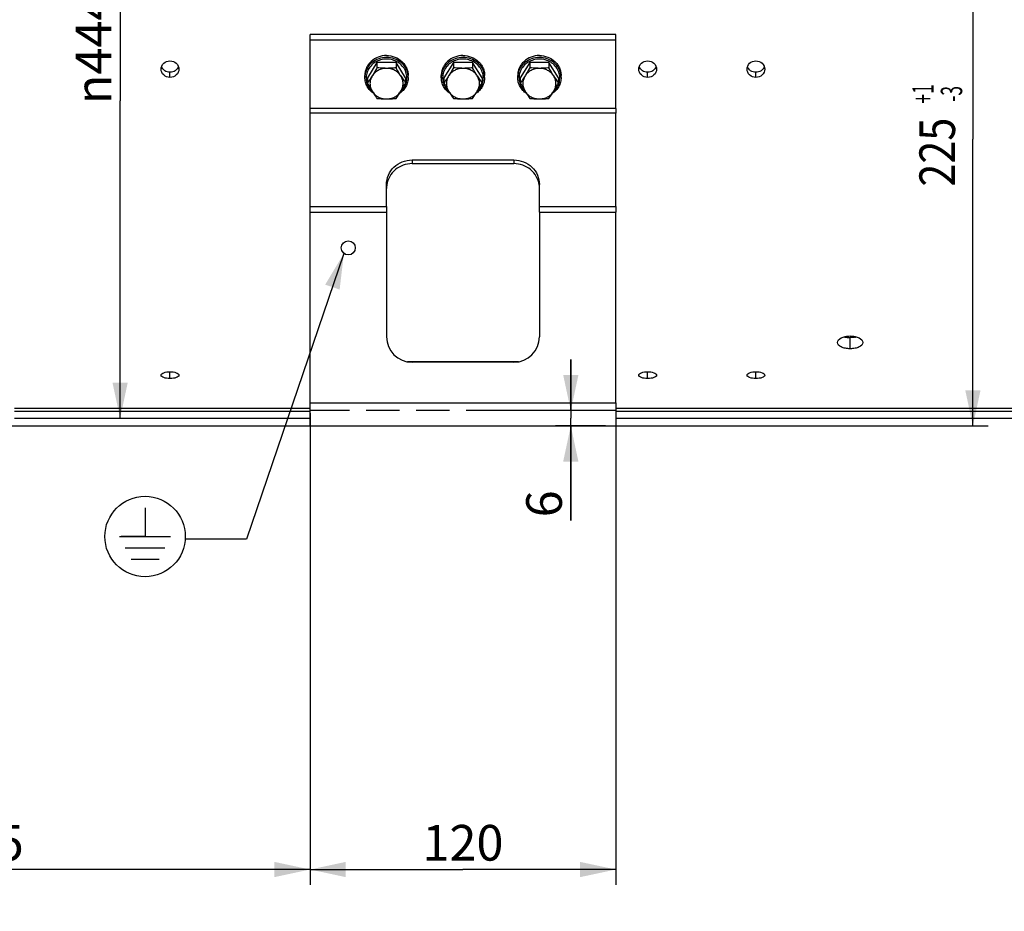
# Model space of a CAD drawing. Units: millimetres. Extents: x 0 to 594, y 0 to 420.
# Drawn here: x 130 to 227, y 165 to 253 of the extents above; entities that cross this region are included whole.
import ezdxf
from ezdxf.enums import TextEntityAlignment as Align

# ---------------------------------------------------------------- set-up
doc = ezdxf.new("R2010")
doc.units = ezdxf.units.MM
doc.header["$LTSCALE"] = 32.67
doc.linetypes.add('PHANTOM', pattern=[0.8, 0.45, -0.05, 0.1, -0.05, 0.1, -0.05])
doc.layers.get('0').update_dxf_attribs({"linetype": 'CONTINUOUS'})
doc.layers.add('AXES', color=7, linetype='CONTINUOUS')
doc.layers.add('SOLIDES', color=7, linetype='CONTINUOUS')
doc.styles.get("Standard").update_dxf_attribs({"font": 'txt', "width": 0.85})
doc.styles.add('TEXTSTYLE_5', font='gdt', dxfattribs={"width": 0.85})
doc.styles.add('TEXTSTYLE_6', font='txt', dxfattribs={"width": 0.6})
doc.dimstyles.new('DIMSTYLE_4', dxfattribs={"dimtxt": 3.5, "dimasz": 3.5, "dimexe": 0.18, "dimexo": 0.0625, "dimgap": 0.09, "dimtad": 1, "dimdec": 4, "dimlfac": 4, "dimdsep": 46, "dimtxsty": 'STANDARD', "dimblk": '_FILLED', "dimblk1": '_FILLED', "dimblk2": '_FILLED', "dimcen": 0.09, "dimclrt": 5, "dimadec": 0, "dimazin": 0, "dimtp": 0.0001, "dimtm": 0.0001, "dimtfac": 1, "dimtdec": 4, "dimtofl": 0, "dimtmove": 0, "dimatfit": 3, "dimldrblk": '_FILLED', "dimfxl": 1, "dimtolj": 1, "dimarcsym": 0})
doc.dimstyles.new('DIMSTYLE_5', dxfattribs={"dimtxt": 3.5, "dimasz": 3.5, "dimexe": 0.18, "dimexo": 0.0625, "dimgap": 0.09, "dimtad": 1, "dimdec": 4, "dimlfac": 4, "dimdsep": 46, "dimtxsty": 'STANDARD', "dimblk": '_FILLED', "dimblk1": '_FILLED', "dimblk2": '_FILLED', "dimcen": 0.09, "dimclrt": 5, "dimadec": 0, "dimazin": 0, "dimtol": 1, "dimtp": 1, "dimtm": 3, "dimtfac": 0.6, "dimtdec": 4, "dimtofl": 0, "dimtmove": 0, "dimatfit": 3, "dimldrblk": '_FILLED', "dimfxl": 1, "dimtolj": 1, "dimarcsym": 0})
doc.dimstyles.get("Standard").update_dxf_attribs({"dimtxt": 3.5, "dimasz": 3.5, "dimexe": 0.18, "dimexo": 0.0625, "dimgap": 0.09, "dimtad": 1, "dimdec": 4, "dimdsep": 46, "dimtxsty": 'STANDARD', "dimblk": '_FILLED', "dimblk1": '_FILLED', "dimblk2": '_FILLED', "dimcen": 0.09, "dimclrt": 5, "dimadec": 0, "dimazin": 0, "dimtol": 1, "dimtp": 0.0001, "dimtm": 0.0001, "dimtfac": 1, "dimtdec": 4, "dimtofl": 0, "dimtmove": 0, "dimatfit": 3, "dimldrblk": '_FILLED', "dimfxl": 1, "dimtolj": 1, "dimarcsym": 0})

# ---------------------------------------------------------------- blocks, each defined once
blk = doc.blocks.new('_FILLED')
at = {"color": 0, "linetype": 'BYBLOCK'}
blk.add_solid([(0, 0), (-1, 0.214), (-1, -0.214)], dxfattribs=at)
blk = doc.blocks.new('*D10')
at = {"color": 2, "linetype": 'CONTINUOUS'}
for p, q in [((90.867, 212.322), (90.867, 167.654)), ((158.992, 212.352), (158.992, 167.654)), ((90.867, 169.154), (124.929, 169.154)), ((158.992, 169.154), (124.929, 169.154))]:
    blk.add_line(p, q, dxfattribs=at)
at = {"color": 2, "linetype": 'CONTINUOUS', "xscale": 3.5, "yscale": 3.5, "zscale": 3.5, "rotation": 180}
blk.add_blockref('_FILLED', (90.867, 169.154), dxfattribs=at)
at = {"color": 2, "linetype": 'CONTINUOUS', "xscale": 3.5, "yscale": 3.5, "zscale": 3.5}
blk.add_blockref('_FILLED', (158.992, 169.154), dxfattribs=at)
at = {"color": 5, "linetype": 'CONTINUOUS', "insert": (124.929, 173.529), "char_height": 3.5, "width": 14.875, "attachment_point": 2, "line_spacing_factor": 0.9}
blk.add_mtext('272,5', dxfattribs=at)
blk = doc.blocks.new('*D11')
at = {"color": 2, "linetype": 'CONTINUOUS'}
for p, q in [((158.992, 213.943), (158.992, 167.654)), ((188.992, 213.943), (188.992, 167.654)), ((158.992, 169.154), (173.992, 169.154)), ((188.992, 169.154), (173.992, 169.154))]:
    blk.add_line(p, q, dxfattribs=at)
at = {"color": 2, "linetype": 'CONTINUOUS', "xscale": 3.5, "yscale": 3.5, "zscale": 3.5, "rotation": 180}
blk.add_blockref('_FILLED', (158.992, 169.154), dxfattribs=at)
at = {"color": 2, "linetype": 'CONTINUOUS', "xscale": 3.5, "yscale": 3.5, "zscale": 3.5}
blk.add_blockref('_FILLED', (188.992, 169.154), dxfattribs=at)
at = {"color": 5, "linetype": 'CONTINUOUS', "insert": (173.992, 173.529), "char_height": 3.5, "width": 8.925, "attachment_point": 2, "line_spacing_factor": 0.9}
blk.add_mtext('120', dxfattribs=at)
blk = doc.blocks.new('*D18')
at = {"color": 2, "linetype": 'CONTINUOUS'}
for p, q in [((90.867, 212.322), (90.867, 156.513)), ((173.992, 159.513), (173.992, 136.728)), ((90.867, 158.013), (132.429, 158.013)), ((173.992, 158.013), (132.429, 158.013))]:
    blk.add_line(p, q, dxfattribs=at)
at = {"color": 2, "linetype": 'CONTINUOUS', "xscale": 3.5, "yscale": 3.5, "zscale": 3.5, "rotation": 180}
blk.add_blockref('_FILLED', (90.867, 158.013), dxfattribs=at)
at = {"color": 2, "linetype": 'CONTINUOUS', "xscale": 3.5, "yscale": 3.5, "zscale": 3.5}
blk.add_blockref('_FILLED', (173.992, 158.013), dxfattribs=at)
at = {"color": 5, "linetype": 'CONTINUOUS', "insert": (132.429, 162.388), "char_height": 3.5, "width": 14.875, "attachment_point": 2, "line_spacing_factor": 0.9}
blk.add_mtext('332,5', dxfattribs=at)
blk = doc.blocks.new('*D21')
at = {"color": 2, "linetype": 'CONTINUOUS'}
for p, q in [((184.575, 214.193), (184.575, 219.193)), ((184.575, 219.193), (184.575, 213.443)), ((187.992, 214.193), (183.075, 214.193)), ((187.992, 212.693), (183.075, 212.693)), ((184.575, 203.393), (184.575, 213.443)), ((184.575, 212.693), (184.575, 203.393))]:
    blk.add_line(p, q, dxfattribs=at)
at = {"color": 2, "linetype": 'CONTINUOUS', "xscale": 3.5, "yscale": 3.5, "zscale": 3.5}
for p, rotation in [((184.575, 214.193), 270), ((184.575, 212.693), 90)]:
    blk.add_blockref('_FILLED', p, dxfattribs=dict(at, rotation=rotation))
at = {"color": 5, "linetype": 'CONTINUOUS', "insert": (180.2, 206.368), "char_height": 3.5, "width": 2.975, "attachment_point": 3, "rotation": 90, "line_spacing_factor": 0.9}
blk.add_mtext('6', dxfattribs=at)
blk = doc.blocks.new('*D24')
at = {"color": 2, "linetype": 'CONTINUOUS'}
for p, q in [((222.534, 268.943), (224.034, 268.943)), ((224.034, 268.943), (224.034, 240.818)), ((224.034, 212.693), (224.034, 240.818)), ((121.917, 212.693), (225.534, 212.693))]:
    blk.add_line(p, q, dxfattribs=at)
at = {"color": 2, "linetype": 'CONTINUOUS', "xscale": 3.5, "yscale": 3.5, "zscale": 3.5}
for p, rotation in [((224.034, 268.943), 90), ((224.034, 212.693), 270)]:
    blk.add_blockref('_FILLED', p, dxfattribs=dict(at, rotation=rotation))
at = {"color": 5, "linetype": 'CONTINUOUS', "style": 'TEXTSTYLE_6', "width": 0.6}
for s, p in [('+1', (220.184, 245.28)), ('-3', (222.984, 245.28))]:
    blk.add_text(s, height=2.1, rotation=90, dxfattribs=at).set_placement(p, align=Align.CENTER)
at = {"color": 5, "linetype": 'CONTINUOUS', "width": 0.85}
blk.add_text('225', height=3.5, rotation=90, dxfattribs=at).set_placement((222.284, 239.558), align=Align.CENTER)
blk = doc.blocks.new('*D31')
at = {"color": 2, "linetype": 'CONTINUOUS'}
for p, q in [((140.348, 275.739), (140.348, 244.591)), ((140.348, 213.443), (140.348, 244.591)), ((130.992, 213.443), (141.848, 213.443))]:
    blk.add_line(p, q, dxfattribs=at)
at = {"color": 2, "linetype": 'CONTINUOUS', "xscale": 3.5, "yscale": 3.5, "zscale": 3.5, "rotation": 270}
blk.add_blockref('_FILLED', (140.348, 213.443), dxfattribs=at)
at = {"color": 5, "linetype": 'CONTINUOUS', "insert": (135.973, 249.694), "char_height": 3.5, "width": 13.59167, "attachment_point": 2, "rotation": 90, "line_spacing_factor": 0.9, "style": 'TEXTSTYLE_5'}
blk.add_mtext('{\\Fgdt;n}\\Ftxt;444', dxfattribs=at)
blk = doc.blocks.new('_NONE')
blk = doc.blocks.new('EARTH_GROUND_BL10', base_point=(142.795, 201.834))
at = {"color": 7, "linetype": 'CONTINUOUS'}
for p, q in [((142.795, 204.637), (142.795, 201.834)), ((140.288, 201.834), (145.303, 201.834)), ((142.795, 201.834), (140.438, 201.834)), ((144.739, 200.706), (140.852, 200.706)), ((144.175, 199.578), (141.416, 199.578))]:
    blk.add_line(p, q, dxfattribs=at)
blk.add_circle((142.795, 201.834), 3.946, dxfattribs=at)

msp = doc.modelspace()

# ---------------------------------------------------------------- linework, layer by layer
at = {"color": 7, "linetype": 'CONTINUOUS'}
for p, q in [((165.553779, 248.34407), (164.615585, 246.842766)), ((167.430168, 248.34407), (165.553779, 248.34407)), ((165.553779, 248.34407), (165.553779, 247.839938)), ((168.368362, 246.842766), (167.430168, 248.34407)), ((167.430168, 248.34407), (167.430168, 247.839938)), ((173.053779, 248.34407), (172.115585, 246.842766)), ((174.930168, 248.34407), (173.053779, 248.34407)), ((173.053779, 248.34407), (173.053779, 247.839938)), ((175.868362, 246.842766), (174.930168, 248.34407)), ((174.930168, 248.34407), (174.930168, 247.839938)), ((180.553779, 248.34407), (179.615585, 246.842766)), ((182.430168, 248.34407), (180.553779, 248.34407)), ((180.553779, 248.34407), (180.553779, 247.839938)), ((183.368362, 246.842766), (182.430168, 248.34407)), ((182.430168, 248.34407), (182.430168, 247.839938)), ((164.366973, 246.890601), (164.366973, 247.081943)), ((164.615585, 246.842766), (164.615585, 246.338633)), ((168.368362, 246.842766), (168.368362, 246.338633)), ((168.616973, 246.890601), (168.616973, 247.081943)), ((171.866973, 246.890601), (171.866973, 247.081943)), ((172.115585, 246.842766), (172.115585, 246.338633)), ((175.868362, 246.842766), (175.868362, 246.338633)), ((176.116973, 246.890601), (176.116973, 247.081943)), ((179.366973, 246.890601), (179.366973, 247.081943)), ((179.615585, 246.842766), (179.615585, 246.338633)), ((183.368362, 246.842766), (183.368362, 246.338633)), ((183.616973, 246.890601), (183.616973, 247.081943)), ((165.083347, 245.531062), (165.086901, 245.527813)), ((167.896983, 245.527756), (167.9006, 245.531063)), ((172.583347, 245.531062), (172.586901, 245.527813)), ((175.396983, 245.527756), (175.4006, 245.531063)), ((180.083347, 245.531062), (180.086901, 245.527813)), ((182.896983, 245.527756), (182.9006, 245.531063))]:
    msp.add_line(p, q, dxfattribs=at)
at = {"color": 3, "linetype": 'CONTINUOUS'}
for p, q in [((129.991973, 214.443784), (158.991973, 214.443784)), ((129.991973, 214.14147), (158.991973, 214.14147)), ((188.991973, 214.443784), (241.241973, 214.443784)), ((188.991973, 214.14147), (241.241973, 214.14147))]:
    msp.add_line(p, q, dxfattribs=at)
at = {"color": 7, "linetype": 'CONTINUOUS'}
for centre, radius, start, end in [((166.183887, 246.890452), 1.816914, 173.97603154, 179.99530922), ((166.186542, 246.890186), 1.819582, 173.78069474, 173.97646672), ((178.218573, 253.491921), 12.173585, 212.03974854, 215.98739846), ((166.797294, 246.890172), 1.819694, 6.02305596, 6.32067855), ((166.800141, 246.890456), 1.816833, 0.00457629, 6.02356767), ((173.683887, 246.890452), 1.816914, 173.97603154, 179.99530922), ((173.686542, 246.890186), 1.819582, 173.78069474, 173.97646672), ((185.718573, 253.491921), 12.173585, 212.03974854, 215.98739846), ((174.297294, 246.890172), 1.819694, 6.02305596, 6.32067855), ((174.300141, 246.890456), 1.816833, 0.00457629, 6.02356767), ((181.183887, 246.890452), 1.816914, 173.97603154, 179.99530922), ((181.186542, 246.890186), 1.819582, 173.78069474, 173.97646672), ((193.218573, 253.491921), 12.173585, 212.03974854, 215.98739846), ((181.797294, 246.890172), 1.819694, 6.02305596, 6.32067855), ((181.800141, 246.890456), 1.816833, 0.00457629, 6.02356767), ((157.579957, 251.990617), 12.173585, 324.01260154, 327.96025146), ((165.079957, 251.990617), 12.173585, 324.01260154, 327.96025146), ((172.579957, 251.990617), 12.173585, 324.01260154, 327.96025146)]:
    msp.add_arc(centre, radius, start, end, dxfattribs=at)
for points, knots in [([(166.491973, 249.045187), (166.216368, 249.045187), (165.665647, 248.945958), (165.072298, 248.582824), (164.715493, 248.182126), (164.516964, 247.840153), (164.394586, 247.468769), (164.366973, 247.210336), (164.366973, 247.081943)], [0, 0, 0, 0, 0.258390284, 0.511582073, 0.635939719, 0.758485549, 0.879626397, 1, 1, 1, 1]), ([(166.491973, 248.853845), (166.233741, 248.853845), (165.717704, 248.766746), (165.150844, 248.44712), (164.794864, 248.090405), (164.585818, 247.783208), (164.441128, 247.44572), (164.390724, 247.207101), (164.377669, 247.087309)], [0, 0, 0, 0, 0.257798908, 0.511055368, 0.635605998, 0.758397666, 0.879701204, 1, 1, 1, 1]), ([(166.491973, 248.690525), (166.296378, 248.690525), (165.905358, 248.637334), (165.368452, 248.403762), (164.925961, 248.035087), (164.617581, 247.56146), (164.47188, 247.023401), (164.503288, 246.468861), (164.708238, 245.948495), (164.94583, 245.657107), (165.083347, 245.531062)], [0, 0, 0, 0, 0.130760924, 0.259995807, 0.386599325, 0.510341207, 0.631984704, 0.753055062, 0.875291168, 1, 1, 1, 1]), ([(166.491973, 249.045187), (166.767579, 249.045187), (167.318299, 248.945958), (167.911648, 248.582824), (168.268454, 248.182126), (168.466983, 247.840153), (168.58936, 247.468769), (168.616973, 247.210336), (168.616973, 247.081943)], [0, 0, 0, 0, 0.258390284, 0.511582073, 0.635939719, 0.758485549, 0.879626397, 1, 1, 1, 1]), ([(168.605926, 247.090507), (168.592674, 247.210149), (168.541928, 247.448431), (168.396917, 247.785359), (168.187734, 248.091991), (167.831802, 248.448), (167.265393, 248.766938), (166.749922, 248.853845), (166.491973, 248.853845)], [0, 0, 0, 0, 0.120298703, 0.241605431, 0.36440115, 0.488954636, 0.742211109, 1, 1, 1, 1]), ([(167.9006, 245.531063), (168.038117, 245.657108), (168.27571, 245.948496), (168.480659, 246.468862), (168.512066, 247.023403), (168.366364, 247.561462), (168.057984, 248.035089), (167.615493, 248.403763), (167.078587, 248.637334), (166.687568, 248.690525), (166.491973, 248.690525)], [0, 0, 0, 0, 0.124708908, 0.246945088, 0.368015526, 0.489659111, 0.613401092, 0.740004679, 0.869239457, 1, 1, 1, 1]), ([(173.991973, 249.045187), (173.716368, 249.045187), (173.165647, 248.945958), (172.572298, 248.582824), (172.215493, 248.182126), (172.016964, 247.840153), (171.894586, 247.468769), (171.866973, 247.210336), (171.866973, 247.081943)], [0, 0, 0, 0, 0.258390284, 0.511582073, 0.635939719, 0.758485549, 0.879626397, 1, 1, 1, 1]), ([(173.991973, 248.853845), (173.733741, 248.853845), (173.217704, 248.766746), (172.650844, 248.44712), (172.294864, 248.090405), (172.085818, 247.783208), (171.941128, 247.44572), (171.890724, 247.207101), (171.877669, 247.087309)], [0, 0, 0, 0, 0.257798908, 0.511055368, 0.635605998, 0.758397666, 0.879701204, 1, 1, 1, 1]), ([(173.991973, 248.690525), (173.796378, 248.690525), (173.405358, 248.637334), (172.868452, 248.403762), (172.425961, 248.035087), (172.117581, 247.56146), (171.97188, 247.023401), (172.003288, 246.468861), (172.208238, 245.948495), (172.44583, 245.657107), (172.583347, 245.531062)], [0, 0, 0, 0, 0.130760924, 0.259995807, 0.386599325, 0.510341207, 0.631984704, 0.753055062, 0.875291168, 1, 1, 1, 1]), ([(173.991973, 249.045187), (174.267579, 249.045187), (174.818299, 248.945958), (175.411648, 248.582824), (175.768454, 248.182126), (175.966983, 247.840153), (176.08936, 247.468769), (176.116973, 247.210336), (176.116973, 247.081943)], [0, 0, 0, 0, 0.258390284, 0.511582073, 0.635939719, 0.758485549, 0.879626397, 1, 1, 1, 1]), ([(176.105926, 247.090507), (176.092674, 247.210149), (176.041928, 247.448431), (175.896917, 247.785359), (175.687734, 248.091991), (175.331802, 248.448), (174.765393, 248.766938), (174.249922, 248.853845), (173.991973, 248.853845)], [0, 0, 0, 0, 0.120298703, 0.241605431, 0.36440115, 0.488954636, 0.742211109, 1, 1, 1, 1]), ([(175.4006, 245.531063), (175.538117, 245.657108), (175.77571, 245.948496), (175.980659, 246.468862), (176.012066, 247.023403), (175.866364, 247.561462), (175.557984, 248.035089), (175.115493, 248.403763), (174.578587, 248.637334), (174.187568, 248.690525), (173.991973, 248.690525)], [0, 0, 0, 0, 0.124708908, 0.246945088, 0.368015526, 0.489659111, 0.613401092, 0.740004679, 0.869239457, 1, 1, 1, 1]), ([(181.491973, 249.045187), (181.216368, 249.045187), (180.665647, 248.945958), (180.072298, 248.582824), (179.715493, 248.182126), (179.516964, 247.840153), (179.394586, 247.468769), (179.366973, 247.210336), (179.366973, 247.081943)], [0, 0, 0, 0, 0.258390284, 0.511582073, 0.635939719, 0.758485549, 0.879626397, 1, 1, 1, 1]), ([(181.491973, 248.853845), (181.233741, 248.853845), (180.717704, 248.766746), (180.150844, 248.44712), (179.794864, 248.090405), (179.585818, 247.783208), (179.441128, 247.44572), (179.390724, 247.207101), (179.377669, 247.087309)], [0, 0, 0, 0, 0.257798908, 0.511055368, 0.635605998, 0.758397666, 0.879701204, 1, 1, 1, 1]), ([(181.491973, 248.690525), (181.296378, 248.690525), (180.905358, 248.637334), (180.368452, 248.403762), (179.925961, 248.035087), (179.617581, 247.56146), (179.47188, 247.023401), (179.503288, 246.468861), (179.708238, 245.948495), (179.94583, 245.657107), (180.083347, 245.531062)], [0, 0, 0, 0, 0.130760924, 0.259995807, 0.386599325, 0.510341207, 0.631984704, 0.753055062, 0.875291168, 1, 1, 1, 1]), ([(181.491973, 249.045187), (181.767579, 249.045187), (182.318299, 248.945958), (182.911648, 248.582824), (183.268454, 248.182126), (183.466983, 247.840153), (183.58936, 247.468769), (183.616973, 247.210336), (183.616973, 247.081943)], [0, 0, 0, 0, 0.258390284, 0.511582073, 0.635939719, 0.758485549, 0.879626397, 1, 1, 1, 1]), ([(183.605926, 247.090507), (183.592674, 247.210149), (183.541928, 247.448431), (183.396917, 247.785359), (183.187734, 248.091991), (182.831802, 248.448), (182.265393, 248.766938), (181.749922, 248.853845), (181.491973, 248.853845)], [0, 0, 0, 0, 0.120298703, 0.241605431, 0.36440115, 0.488954636, 0.742211109, 1, 1, 1, 1]), ([(182.9006, 245.531063), (183.038117, 245.657108), (183.27571, 245.948496), (183.480659, 246.468862), (183.512066, 247.023403), (183.366364, 247.561462), (183.057984, 248.035089), (182.615493, 248.403763), (182.078587, 248.637334), (181.687568, 248.690525), (181.491973, 248.690525)], [0, 0, 0, 0, 0.124708908, 0.246945088, 0.368015526, 0.489659111, 0.613401092, 0.740004679, 0.869239457, 1, 1, 1, 1]), ([(165.553779, 247.839938), (165.515726, 247.770637), (165.364811, 247.498793), (165.207563, 247.230378), (165.084682, 247.033743)], [0, 0, 0, 0, 0.254268157, 1, 1, 1, 1]), ([(166.491973, 247.784395), (166.350745, 247.784395), (166.068447, 247.75031), (165.673409, 247.5998), (165.332984, 247.359945), (165.156083, 247.147999), (165.084682, 247.033743)], [0, 0, 0, 0, 0.255225881, 0.508009469, 0.756517283, 1, 1, 1, 1]), ([(166.491973, 247.784395), (166.412672, 247.784395), (166.099288, 247.789463), (165.78644, 247.814235), (165.553779, 247.839938)], [0, 0, 0, 0, 0.253054442, 1, 1, 1, 1]), ([(167.430168, 247.839938), (167.353448, 247.831462), (167.041672, 247.800129), (166.728149, 247.784395), (166.491973, 247.784395)], [0, 0, 0, 0, 0.246315566, 1, 1, 1, 1]), ([(167.899265, 247.033743), (167.827864, 247.147999), (167.650963, 247.359945), (167.310538, 247.5998), (166.915499, 247.75031), (166.633202, 247.784395), (166.491973, 247.784395)], [0, 0, 0, 0, 0.243482717, 0.491990531, 0.744774119, 1, 1, 1, 1]), ([(167.899265, 247.033743), (167.859044, 247.098104), (167.696705, 247.363319), (167.543298, 247.63391), (167.430168, 247.839938)], [0, 0, 0, 0, 0.244082316, 1, 1, 1, 1]), ([(173.053779, 247.839938), (173.015726, 247.770637), (172.864811, 247.498793), (172.707563, 247.230378), (172.584682, 247.033743)], [0, 0, 0, 0, 0.254268157, 1, 1, 1, 1]), ([(173.991973, 247.784395), (173.850745, 247.784395), (173.568447, 247.75031), (173.173409, 247.5998), (172.832984, 247.359945), (172.656083, 247.147999), (172.584682, 247.033743)], [0, 0, 0, 0, 0.255225881, 0.508009469, 0.756517283, 1, 1, 1, 1]), ([(173.991973, 247.784395), (173.912672, 247.784395), (173.599288, 247.789463), (173.28644, 247.814235), (173.053779, 247.839938)], [0, 0, 0, 0, 0.253054442, 1, 1, 1, 1]), ([(174.930168, 247.839938), (174.853448, 247.831462), (174.541672, 247.800129), (174.228149, 247.784395), (173.991973, 247.784395)], [0, 0, 0, 0, 0.246315566, 1, 1, 1, 1]), ([(175.399265, 247.033743), (175.327864, 247.147999), (175.150963, 247.359945), (174.810538, 247.5998), (174.415499, 247.75031), (174.133202, 247.784395), (173.991973, 247.784395)], [0, 0, 0, 0, 0.243482717, 0.491990531, 0.744774119, 1, 1, 1, 1]), ([(175.399265, 247.033743), (175.359044, 247.098104), (175.196705, 247.363319), (175.043298, 247.63391), (174.930168, 247.839938)], [0, 0, 0, 0, 0.244082316, 1, 1, 1, 1]), ([(180.553779, 247.839938), (180.515726, 247.770637), (180.364811, 247.498793), (180.207563, 247.230378), (180.084682, 247.033743)], [0, 0, 0, 0, 0.254268157, 1, 1, 1, 1]), ([(181.491973, 247.784395), (181.350745, 247.784395), (181.068447, 247.75031), (180.673409, 247.5998), (180.332984, 247.359945), (180.156083, 247.147999), (180.084682, 247.033743)], [0, 0, 0, 0, 0.255225881, 0.508009469, 0.756517283, 1, 1, 1, 1]), ([(181.491973, 247.784395), (181.412672, 247.784395), (181.099288, 247.789463), (180.78644, 247.814235), (180.553779, 247.839938)], [0, 0, 0, 0, 0.253054442, 1, 1, 1, 1]), ([(182.430168, 247.839938), (182.353448, 247.831462), (182.041672, 247.800129), (181.728149, 247.784395), (181.491973, 247.784395)], [0, 0, 0, 0, 0.246315566, 1, 1, 1, 1]), ([(182.899265, 247.033743), (182.827864, 247.147999), (182.650963, 247.359945), (182.310538, 247.5998), (181.915499, 247.75031), (181.633202, 247.784395), (181.491973, 247.784395)], [0, 0, 0, 0, 0.243482717, 0.491990531, 0.744774119, 1, 1, 1, 1]), ([(182.899265, 247.033743), (182.859044, 247.098104), (182.696705, 247.363319), (182.543298, 247.63391), (182.430168, 247.839938)], [0, 0, 0, 0, 0.244082316, 1, 1, 1, 1]), ([(165.231778, 245.302082), (165.099938, 245.392215), (164.857595, 245.601518), (164.580066, 245.988721), (164.406405, 246.426314), (164.366973, 246.73669), (164.366973, 246.890601)], [0, 0, 0, 0, 0.255173299, 0.506296567, 0.754083642, 1, 1, 1, 1]), ([(165.084682, 247.033743), (165.045608, 246.971217), (164.895348, 246.735456), (164.736404, 246.505275), (164.615585, 246.338633)], [0, 0, 0, 0, 0.263737911, 1, 1, 1, 1]), ([(165.084682, 247.033743), (165.014584, 246.921572), (164.904714, 246.678154), (164.848209, 246.283091), (164.904714, 245.888028), (165.014584, 245.64461), (165.084682, 245.532439)], [0, 0, 0, 0, 0.251371539, 0.5, 0.748628461, 1, 1, 1, 1]), ([(168.616973, 246.890601), (168.616973, 246.73669), (168.577542, 246.426315), (168.403882, 245.988723), (168.126354, 245.60152), (167.884012, 245.392217), (167.752172, 245.302084)], [0, 0, 0, 0, 0.245916187, 0.493703267, 0.744826616, 1, 1, 1, 1]), ([(167.899265, 245.532439), (167.969362, 245.64461), (168.079233, 245.888028), (168.135738, 246.283091), (168.079233, 246.678154), (167.969362, 246.921572), (167.899265, 247.033743)], [0, 0, 0, 0, 0.251371539, 0.5, 0.748628461, 1, 1, 1, 1]), ([(172.731778, 245.302082), (172.599938, 245.392215), (172.357595, 245.601518), (172.080066, 245.988721), (171.906405, 246.426314), (171.866973, 246.73669), (171.866973, 246.890601)], [0, 0, 0, 0, 0.255173299, 0.506296567, 0.754083642, 1, 1, 1, 1]), ([(172.584682, 247.033743), (172.545608, 246.971217), (172.395348, 246.735456), (172.236404, 246.505275), (172.115585, 246.338633)], [0, 0, 0, 0, 0.263737911, 1, 1, 1, 1]), ([(172.584682, 247.033743), (172.514584, 246.921572), (172.404714, 246.678154), (172.348209, 246.283091), (172.404714, 245.888028), (172.514584, 245.64461), (172.584682, 245.532439)], [0, 0, 0, 0, 0.251371539, 0.5, 0.748628461, 1, 1, 1, 1]), ([(176.116973, 246.890601), (176.116973, 246.73669), (176.077542, 246.426315), (175.903882, 245.988723), (175.626354, 245.60152), (175.384012, 245.392217), (175.252172, 245.302084)], [0, 0, 0, 0, 0.245916187, 0.493703267, 0.744826616, 1, 1, 1, 1]), ([(175.399265, 245.532439), (175.469362, 245.64461), (175.579233, 245.888028), (175.635738, 246.283091), (175.579233, 246.678154), (175.469362, 246.921572), (175.399265, 247.033743)], [0, 0, 0, 0, 0.251371539, 0.5, 0.748628461, 1, 1, 1, 1]), ([(180.231778, 245.302082), (180.099938, 245.392215), (179.857595, 245.601518), (179.580066, 245.988721), (179.406405, 246.426314), (179.366973, 246.73669), (179.366973, 246.890601)], [0, 0, 0, 0, 0.255173299, 0.506296567, 0.754083642, 1, 1, 1, 1]), ([(180.084682, 247.033743), (180.045608, 246.971217), (179.895348, 246.735456), (179.736404, 246.505275), (179.615585, 246.338633)], [0, 0, 0, 0, 0.263737911, 1, 1, 1, 1]), ([(180.084682, 247.033743), (180.014584, 246.921572), (179.904714, 246.678154), (179.848209, 246.283091), (179.904714, 245.888028), (180.014584, 245.64461), (180.084682, 245.532439)], [0, 0, 0, 0, 0.251371539, 0.5, 0.748628461, 1, 1, 1, 1]), ([(183.616973, 246.890601), (183.616973, 246.73669), (183.577542, 246.426315), (183.403882, 245.988723), (183.126354, 245.60152), (182.884012, 245.392217), (182.752172, 245.302084)], [0, 0, 0, 0, 0.245916187, 0.493703267, 0.744826616, 1, 1, 1, 1]), ([(182.899265, 245.532439), (182.969362, 245.64461), (183.079233, 245.888028), (183.135738, 246.283091), (183.079233, 246.678154), (182.969362, 246.921572), (182.899265, 247.033743)], [0, 0, 0, 0, 0.251371539, 0.5, 0.748628461, 1, 1, 1, 1]), ([(164.615585, 246.338633), (164.653638, 246.269333), (164.804553, 245.997488), (164.961801, 245.729074), (165.084682, 245.532439)], [0, 0, 0, 0, 0.254268157, 1, 1, 1, 1]), ([(165.084682, 245.532439), (165.123756, 245.469913), (165.274016, 245.234152), (165.43296, 245.003971), (165.553779, 244.837329)], [0, 0, 0, 0, 0.263737911, 1, 1, 1, 1]), ([(165.084682, 245.532439), (165.156083, 245.418184), (165.332984, 245.206237), (165.673409, 244.966383), (166.068447, 244.815872), (166.350745, 244.781787), (166.491973, 244.781787)], [0, 0, 0, 0, 0.243482717, 0.491990531, 0.744774119, 1, 1, 1, 1]), ([(166.491973, 244.781787), (166.633202, 244.781787), (166.915499, 244.815872), (167.310538, 244.966383), (167.650963, 245.206237), (167.827864, 245.418184), (167.899265, 245.532439)], [0, 0, 0, 0, 0.255225881, 0.508009469, 0.756517283, 1, 1, 1, 1]), ([(167.899265, 245.532439), (167.939485, 245.5968), (168.101824, 245.862014), (168.255231, 246.132606), (168.368362, 246.338633)], [0, 0, 0, 0, 0.244082316, 1, 1, 1, 1]), ([(172.115585, 246.338633), (172.153638, 246.269333), (172.304553, 245.997488), (172.461801, 245.729074), (172.584682, 245.532439)], [0, 0, 0, 0, 0.254268157, 1, 1, 1, 1]), ([(172.584682, 245.532439), (172.623756, 245.469913), (172.774016, 245.234152), (172.93296, 245.003971), (173.053779, 244.837329)], [0, 0, 0, 0, 0.263737911, 1, 1, 1, 1]), ([(172.584682, 245.532439), (172.656083, 245.418184), (172.832984, 245.206237), (173.173409, 244.966383), (173.568447, 244.815872), (173.850745, 244.781787), (173.991973, 244.781787)], [0, 0, 0, 0, 0.243482717, 0.491990531, 0.744774119, 1, 1, 1, 1]), ([(173.991973, 244.781787), (174.133202, 244.781787), (174.415499, 244.815872), (174.810538, 244.966383), (175.150963, 245.206237), (175.327864, 245.418184), (175.399265, 245.532439)], [0, 0, 0, 0, 0.255225881, 0.508009469, 0.756517283, 1, 1, 1, 1]), ([(175.399265, 245.532439), (175.439485, 245.5968), (175.601824, 245.862014), (175.755231, 246.132606), (175.868362, 246.338633)], [0, 0, 0, 0, 0.244082316, 1, 1, 1, 1]), ([(179.615585, 246.338633), (179.653638, 246.269333), (179.804553, 245.997488), (179.961801, 245.729074), (180.084682, 245.532439)], [0, 0, 0, 0, 0.254268157, 1, 1, 1, 1]), ([(180.084682, 245.532439), (180.123756, 245.469913), (180.274016, 245.234152), (180.43296, 245.003971), (180.553779, 244.837329)], [0, 0, 0, 0, 0.263737911, 1, 1, 1, 1]), ([(180.084682, 245.532439), (180.156083, 245.418184), (180.332984, 245.206237), (180.673409, 244.966383), (181.068447, 244.815872), (181.350745, 244.781787), (181.491973, 244.781787)], [0, 0, 0, 0, 0.243482717, 0.491990531, 0.744774119, 1, 1, 1, 1]), ([(181.491973, 244.781787), (181.633202, 244.781787), (181.915499, 244.815872), (182.310538, 244.966383), (182.650963, 245.206237), (182.827864, 245.418184), (182.899265, 245.532439)], [0, 0, 0, 0, 0.255225881, 0.508009469, 0.756517283, 1, 1, 1, 1]), ([(182.899265, 245.532439), (182.939485, 245.5968), (183.101824, 245.862014), (183.255231, 246.132606), (183.368362, 246.338633)], [0, 0, 0, 0, 0.244082316, 1, 1, 1, 1]), ([(165.553779, 244.837329), (165.630498, 244.828854), (165.942275, 244.797521), (166.255798, 244.781787), (166.491973, 244.781787)], [0, 0, 0, 0, 0.246315566, 1, 1, 1, 1]), ([(166.491973, 244.781787), (166.571275, 244.781787), (166.884659, 244.786854), (167.197507, 244.811627), (167.430168, 244.837329)], [0, 0, 0, 0, 0.253054442, 1, 1, 1, 1]), ([(173.053779, 244.837329), (173.130498, 244.828854), (173.442275, 244.797521), (173.755798, 244.781787), (173.991973, 244.781787)], [0, 0, 0, 0, 0.246315566, 1, 1, 1, 1]), ([(173.991973, 244.781787), (174.071275, 244.781787), (174.384659, 244.786854), (174.697507, 244.811627), (174.930168, 244.837329)], [0, 0, 0, 0, 0.253054442, 1, 1, 1, 1]), ([(180.553779, 244.837329), (180.630498, 244.828854), (180.942275, 244.797521), (181.255798, 244.781787), (181.491973, 244.781787)], [0, 0, 0, 0, 0.246315566, 1, 1, 1, 1]), ([(181.491973, 244.781787), (181.571275, 244.781787), (181.884659, 244.786854), (182.197507, 244.811627), (182.430168, 244.837329)], [0, 0, 0, 0, 0.253054442, 1, 1, 1, 1])]:
    msp.add_open_spline(points, degree=3, knots=knots, dxfattribs=at)
at = {"layer": 'AXES', "color": 7, "linetype": 'CONTINUOUS'}
for p, q in [((145.241973, 246.898048), (145.241973, 247.39455)), ((192.116973, 246.898048), (192.116973, 247.39455)), ((202.741973, 246.898048), (202.741973, 247.39455)), ((211.991972, 220.265516), (211.991972, 221.36185)), ((145.241973, 217.338945), (145.241973, 218.008641)), ((192.116973, 217.338945), (192.116973, 218.008641)), ((202.741973, 217.338945), (202.741973, 218.008641))]:
    msp.add_line(p, q, dxfattribs=at)
at = {"layer": 'AXES', "color": 3, "linetype": 'CONTINUOUS'}
for p, q in [((129.991973, 213.442734), (158.991973, 213.442734)), ((188.991973, 213.442734), (230.261088, 213.442734))]:
    msp.add_line(p, q, dxfattribs=at)
msp.add_circle((162.741973, 230.162672), 0.6875, dxfattribs=at)
at = {"layer": 'AXES', "color": 7, "linetype": 'CONTINUOUS'}
for centre, radius, start, end in [((211.934322, 223.542355), 2.176707, 255.58532002, 260.33082835), ((211.973865, 223.776899), 2.414561, 260.34061468, 266.95527875), ((211.990748, 224.066328), 2.704479, 266.92380839, 270.02592592), ((212.047794, 223.54448), 2.179116, 279.80048794, 284.44651475)]:
    msp.add_arc(centre, radius, start, end, dxfattribs=at)
at = {"layer": 'AXES', "color": 3, "linetype": 'CONTINUOUS'}
for points, knots in [([(144.366974, 247.703526), (144.366974, 247.912574), (144.569872, 248.355838), (145.020736, 248.514838), (145.241973, 248.514838)], [0, 0, 0, 0, 0.48583598, 1, 1, 1, 1]), ([(145.241973, 248.514838), (145.462997, 248.514838), (145.913545, 248.356107), (146.116973, 247.913171), (146.116973, 247.70408)], [0, 0, 0, 0, 0.513871627, 1, 1, 1, 1]), ([(191.241974, 247.703526), (191.241974, 247.912574), (191.444872, 248.355838), (191.895736, 248.514838), (192.116973, 248.514838)], [0, 0, 0, 0, 0.48583598, 1, 1, 1, 1]), ([(192.116973, 248.514838), (192.337997, 248.514838), (192.788545, 248.356107), (192.991973, 247.913171), (192.991973, 247.70408)], [0, 0, 0, 0, 0.513871627, 1, 1, 1, 1]), ([(201.866974, 247.703526), (201.866974, 247.912574), (202.069872, 248.355838), (202.520736, 248.514838), (202.741973, 248.514838)], [0, 0, 0, 0, 0.48583598, 1, 1, 1, 1]), ([(202.741973, 248.514838), (202.962997, 248.514838), (203.413545, 248.356107), (203.616973, 247.913171), (203.616973, 247.70408)], [0, 0, 0, 0, 0.513871627, 1, 1, 1, 1]), ([(145.241973, 246.898048), (145.021264, 246.898048), (144.571037, 247.053128), (144.366974, 247.495238), (144.366974, 247.703526)], [0, 0, 0, 0, 0.514476454, 1, 1, 1, 1]), ([(146.116973, 247.70408), (146.116973, 247.495834), (145.913443, 247.053392), (145.462895, 246.898048), (145.241973, 246.898048)], [0, 0, 0, 0, 0.485232811, 1, 1, 1, 1]), ([(192.116973, 246.898048), (191.896264, 246.898048), (191.446037, 247.053128), (191.241974, 247.495238), (191.241974, 247.703526)], [0, 0, 0, 0, 0.514476454, 1, 1, 1, 1]), ([(192.991973, 247.70408), (192.991973, 247.495834), (192.788443, 247.053392), (192.337895, 246.898048), (192.116973, 246.898048)], [0, 0, 0, 0, 0.485232811, 1, 1, 1, 1]), ([(202.741973, 246.898048), (202.521264, 246.898048), (202.071037, 247.053128), (201.866974, 247.495238), (201.866974, 247.703526)], [0, 0, 0, 0, 0.514476454, 1, 1, 1, 1]), ([(203.616973, 247.70408), (203.616973, 247.495834), (203.413443, 247.053392), (202.962895, 246.898048), (202.741973, 246.898048)], [0, 0, 0, 0, 0.485232811, 1, 1, 1, 1]), ([(210.742071, 220.878443), (210.742071, 221.071077), (211.063918, 221.346417), (211.524249, 221.481752), (211.832307, 221.515516), (211.991975, 221.515516)], [0, 0, 0, 0, 0.38827353, 0.67817095, 1, 1, 1, 1]), ([(211.991975, 221.515516), (212.150908, 221.515516), (212.458068, 221.482099), (212.918321, 221.347106), (213.241876, 221.071736), (213.241876, 220.878216)], [0, 0, 0, 0, 0.320364819, 0.609917169, 1, 1, 1, 1]), ([(211.991972, 220.265516), (211.833154, 220.265516), (211.527046, 220.296766), (211.068435, 220.419306), (210.742071, 220.688062), (210.742071, 220.878443)], [0, 0, 0, 0, 0.322838043, 0.612999215, 1, 1, 1, 1]), ([(213.241876, 220.878216), (213.241876, 220.688709), (212.917238, 220.419943), (212.458518, 220.297093), (212.151523, 220.265516), (211.991972, 220.265516)], [0, 0, 0, 0, 0.385197993, 0.675691446, 1, 1, 1, 1]), ([(144.366974, 217.667305), (144.366974, 217.784159), (144.736967, 217.988877), (145.032779, 218.008641), (145.241973, 218.008641)], [0, 0, 0, 0, 0.35839533, 1, 1, 1, 1]), ([(145.241973, 217.338945), (145.130644, 217.338945), (144.915622, 217.355657), (144.619466, 217.417403), (144.366974, 217.551776), (144.366974, 217.667305)], [0, 0, 0, 0, 0.342590632, 0.644485501, 1, 1, 1, 1]), ([(145.241973, 218.008641), (145.450991, 218.008641), (145.746563, 217.988748), (146.116973, 217.784504), (146.116973, 217.667535)], [0, 0, 0, 0, 0.641182683, 1, 1, 1, 1]), ([(146.116973, 217.667535), (146.116973, 217.55212), (145.865109, 217.417574), (145.568814, 217.355728), (145.353617, 217.338945), (145.241973, 217.338945)], [0, 0, 0, 0, 0.355090981, 0.656508779, 1, 1, 1, 1]), ([(191.241974, 217.667305), (191.241974, 217.784159), (191.611967, 217.988877), (191.907779, 218.008641), (192.116973, 218.008641)], [0, 0, 0, 0, 0.35839533, 1, 1, 1, 1]), ([(192.116973, 217.338945), (192.005644, 217.338945), (191.790622, 217.355657), (191.494466, 217.417403), (191.241974, 217.551776), (191.241974, 217.667305)], [0, 0, 0, 0, 0.342590632, 0.644485501, 1, 1, 1, 1]), ([(192.116973, 218.008641), (192.325991, 218.008641), (192.621563, 217.988748), (192.991973, 217.784504), (192.991973, 217.667535)], [0, 0, 0, 0, 0.641182683, 1, 1, 1, 1]), ([(192.991973, 217.667535), (192.991973, 217.55212), (192.740109, 217.417574), (192.443814, 217.355728), (192.228617, 217.338945), (192.116973, 217.338945)], [0, 0, 0, 0, 0.355090981, 0.656508779, 1, 1, 1, 1]), ([(201.866974, 217.667305), (201.866974, 217.784159), (202.236967, 217.988877), (202.532779, 218.008641), (202.741973, 218.008641)], [0, 0, 0, 0, 0.35839533, 1, 1, 1, 1]), ([(202.741973, 217.338945), (202.630644, 217.338945), (202.415622, 217.355657), (202.119466, 217.417403), (201.866974, 217.551776), (201.866974, 217.667305)], [0, 0, 0, 0, 0.342590632, 0.644485501, 1, 1, 1, 1]), ([(202.741973, 218.008641), (202.950991, 218.008641), (203.246563, 217.988748), (203.616973, 217.784504), (203.616973, 217.667535)], [0, 0, 0, 0, 0.641182683, 1, 1, 1, 1]), ([(203.616973, 217.667535), (203.616973, 217.55212), (203.365109, 217.417574), (203.068814, 217.355728), (202.853617, 217.338945), (202.741973, 217.338945)], [0, 0, 0, 0, 0.355090981, 0.656508779, 1, 1, 1, 1])]:
    msp.add_open_spline(points, degree=3, knots=knots, dxfattribs=at)
at = {"layer": 'AXES', "color": 7, "linetype": 'CONTINUOUS'}
for points, knots in [([(145.241973, 247.39455), (145.062388, 247.39455), (144.704139, 247.493091), (144.463195, 247.784881), (144.407386, 247.945361)], [0, 0, 0, 0, 0.513846774, 1, 1, 1, 1]), ([(146.076573, 247.945519), (146.020955, 247.785201), (145.780134, 247.493283), (145.421819, 247.39455), (145.241973, 247.39455)], [0, 0, 0, 0, 0.485475402, 1, 1, 1, 1]), ([(192.116973, 247.39455), (191.937388, 247.39455), (191.579139, 247.493091), (191.338195, 247.784881), (191.282386, 247.945361)], [0, 0, 0, 0, 0.513846774, 1, 1, 1, 1]), ([(192.951573, 247.945519), (192.895955, 247.785201), (192.655134, 247.493283), (192.296819, 247.39455), (192.116973, 247.39455)], [0, 0, 0, 0, 0.485475402, 1, 1, 1, 1]), ([(202.741973, 247.39455), (202.562388, 247.39455), (202.204139, 247.493091), (201.963195, 247.784881), (201.907386, 247.945361)], [0, 0, 0, 0, 0.513846774, 1, 1, 1, 1]), ([(203.576573, 247.945519), (203.520955, 247.785201), (203.280134, 247.493283), (202.921819, 247.39455), (202.741973, 247.39455)], [0, 0, 0, 0, 0.485475402, 1, 1, 1, 1])]:
    msp.add_open_spline(points, degree=3, knots=knots, dxfattribs=at)
msp.add_open_spline([(212.418718, 221.397165), (212.278085, 221.372763), (212.134707, 221.36185), (211.991972, 221.36185)], degree=3, dxfattribs=at)
at = {"layer": 'SOLIDES', "color": 7, "linetype": 'CONTINUOUS'}
for p, q in [((188.991973, 251.120516), (158.991973, 251.120516)), ((158.991973, 250.546491), (158.991973, 251.120516)), ((188.991973, 250.546491), (188.991973, 251.120516)), ((158.991973, 243.377552), (158.991973, 243.845743)), ((188.991973, 243.845743), (188.991973, 243.377552)), ((168.991973, 238.79465), (168.991973, 238.432294)), ((178.991973, 238.79465), (178.991973, 238.432294)), ((168.991973, 238.432294), (178.991973, 238.432294)), ((158.991973, 233.666882), (158.991973, 234.210416)), ((166.491973, 234.210416), (166.491973, 233.666882)), ((181.491973, 233.666882), (181.491973, 234.210416)), ((188.991973, 234.210416), (188.991973, 233.666882)), ((179.443063, 218.984105), (168.540884, 218.984105)), ((158.991973, 212.692734), (158.991973, 214.942734)), ((188.991973, 214.942734), (188.991973, 212.692734))]:
    msp.add_line(p, q, dxfattribs=at)
at = {"layer": 'SOLIDES', "color": 3, "linetype": 'CONTINUOUS'}
for p, q in [((188.991973, 250.546491), (158.991973, 250.546491)), ((158.991973, 243.845743), (158.991973, 250.546491)), ((188.991973, 243.845743), (188.991973, 250.546491)), ((188.991973, 243.845743), (158.991973, 243.845743)), ((188.991973, 243.377552), (158.991973, 243.377552)), ((158.991973, 234.210416), (158.991973, 243.377552)), ((188.991973, 234.210416), (188.991973, 243.377552)), ((168.991973, 238.79465), (178.991973, 238.79465)), ((166.491973, 234.210416), (166.491973, 236.368692)), ((181.491973, 234.210416), (181.491973, 236.368692)), ((158.991973, 234.210416), (166.491973, 234.210416)), ((181.491973, 234.210416), (188.991973, 234.210416)), ((158.991973, 233.666882), (166.491973, 233.666882)), ((158.991973, 214.942734), (158.991973, 233.666882)), ((166.491973, 233.666882), (166.491973, 221.442734)), ((181.491973, 233.666882), (188.991973, 233.666882)), ((181.491973, 233.666882), (181.491973, 221.442734)), ((188.991973, 214.942734), (188.991973, 233.666882)), ((178.991973, 218.942734), (168.991973, 218.942734)), ((158.991973, 214.942734), (188.991973, 214.942734)), ((158.991973, 212.692734), (188.991973, 212.692734))]:
    msp.add_line(p, q, dxfattribs=at)
at = {"layer": 'SOLIDES', "color": 8, "linetype": 'PHANTOM'}
msp.add_line((188.991973, 214.192734), (158.991973, 214.192734), dxfattribs=at)
at = {"layer": 'SOLIDES', "color": 7, "linetype": 'CONTINUOUS'}
for centre, radius, start, end in [((168.850447, 236.006083), 2.358474, 172.27791601, 179.99386202), ((168.847404, 236.006382), 2.355418, 171.25877812, 172.27516827), ((179.136543, 236.006382), 2.355418, 7.72483173, 8.74122188)]:
    msp.add_arc(centre, radius, start, end, dxfattribs=at)
at = {"layer": 'SOLIDES', "color": 3, "linetype": 'CONTINUOUS'}
for centre, start, end in [((168.991973, 221.442734), 180, 270), ((178.991973, 221.442734), 270, 360)]:
    msp.add_arc(centre, 2.5, start, end, dxfattribs=at)
for points, knots in [([(166.491973, 236.368692), (166.491973, 236.684584), (166.623477, 237.32622), (167.182688, 238.132605), (168.013396, 238.669687), (168.667184, 238.79465), (168.991973, 238.79465)], [0, 0, 0, 0, 0.246518569, 0.495090746, 0.746538536, 1, 1, 1, 1]), ([(178.991973, 238.79465), (179.316763, 238.79465), (179.970551, 238.669687), (180.801259, 238.132605), (181.36047, 237.32622), (181.491973, 236.684584), (181.491973, 236.368692)], [0, 0, 0, 0, 0.253461464, 0.504909254, 0.753481431, 1, 1, 1, 1])]:
    msp.add_open_spline(points, degree=3, knots=knots, dxfattribs=at)
at = {"layer": 'SOLIDES', "color": 7, "linetype": 'CONTINUOUS'}
for points, knots in [([(168.991973, 238.432294), (168.69741, 238.432294), (168.105204, 238.329831), (167.328905, 237.885933), (166.757887, 237.206769), (166.562961, 236.648013), (166.519345, 236.364339)], [0, 0, 0, 0, 0.253111478, 0.504536029, 0.753381629, 1, 1, 1, 1]), ([(181.464602, 236.364339), (181.420986, 236.648013), (181.22606, 237.206769), (180.655042, 237.885933), (179.878743, 238.329831), (179.286537, 238.432294), (178.991973, 238.432294)], [0, 0, 0, 0, 0.246618371, 0.495463971, 0.746888522, 1, 1, 1, 1])]:
    msp.add_open_spline(points, degree=3, knots=knots, dxfattribs=at)

# ---------------------------------------------------------------- block references
at = {"color": 2, "linetype": 'CONTINUOUS'}
msp.add_blockref('EARTH_GROUND_BL10', (142.795446, 201.834419), dxfattribs=at)

# ---------------------------------------------------------------- dimensions: what is measured, and where the dimension line sits
dim = msp.add_linear_dim(base=(140.347573, 275.738567), p1=(130.991973, 213.442734), p2=(139.347573, 275.738567), angle=90, text='%%c<>', dimstyle='DIMSTYLE_4', override={"dimblk2": 'NONE', "dimsah": 1}, dxfattribs=at)
dim.commit()
dim.dimension.update_dxf_attribs({"geometry": '*D31', "text_midpoint": (139.24509, 246.655827), "dimtype": 160})
for base, p1, p2, dimstyle, picture, middle in [((224.034135, 268.942734), (121.917088, 212.692734), (222.534135, 268.942734), 'DIMSTYLE_5', '*D24', (221.466185, 238.259786)), ((184.574783, 214.192734), (187.991973, 212.692734), (187.991973, 214.192734), 'DIMSTYLE_4', '*D21', (183.282802, 202.221112))]:
    dim = msp.add_linear_dim(base=base, p1=p1, p2=p2, angle=90, dimstyle=dimstyle, dxfattribs=at)
    dim.commit()
    dim.dimension.update_dxf_attribs({"geometry": picture, "text_midpoint": middle, "dimtype": 160})
for base, p1, p2, picture, middle in [((188.991973, 169.154231), (158.991973, 213.942734), (188.991973, 213.942734), '*D11', (169.529473, 171.779231)), ((158.991973, 169.154231), (90.866973, 212.322098), (158.991973, 212.351744), '*D10', (117.491973, 171.779231)), ((173.991973, 158.012816), (90.866973, 212.322098), (173.991973, 136.728085), '*D18', (124.991973, 160.637816))]:
    dim = msp.add_linear_dim(base=base, p1=p1, p2=p2, dimstyle='DIMSTYLE_4', dxfattribs=at)
    dim.commit()
    dim.dimension.update_dxf_attribs({"geometry": picture, "text_midpoint": middle, "dimtype": 160})

# ---------------------------------------------------------------- leaders
msp.add_leader([(162.310931, 229.627099), (152.738123, 201.579098), (146.738123, 201.579098)], dimstyle='STANDARD', override={"dimtad": 0}, dxfattribs=at)

doc.saveas('drawing.dxf')
